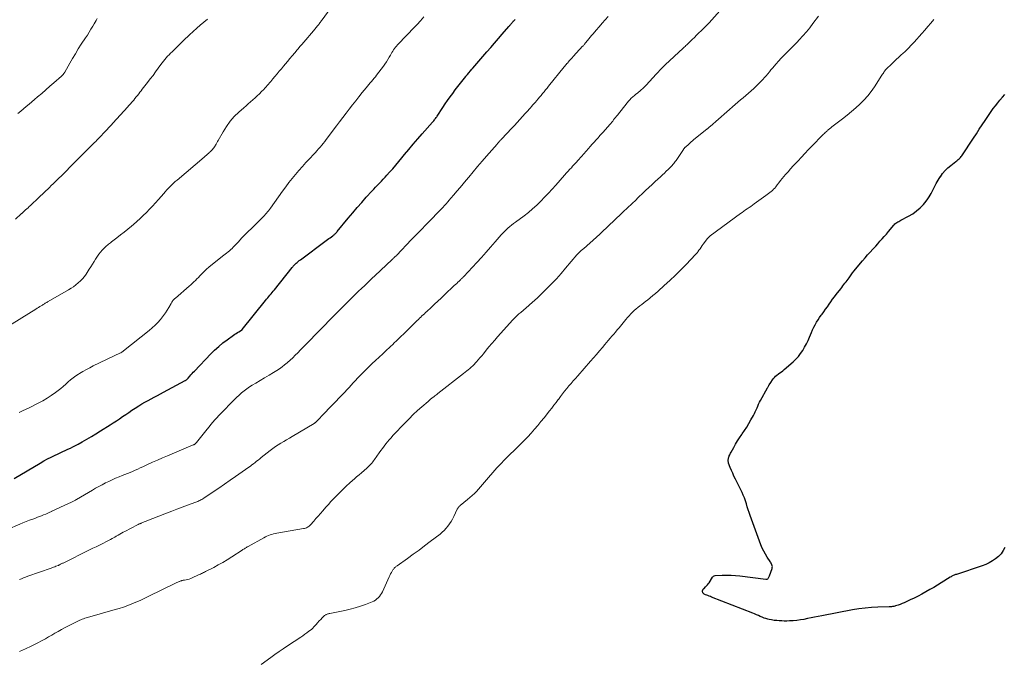
# Model space of a CAD drawing. Units: feet. Extents: x 1955000 to 1960039, y 545000 to 550010.
# Drawn here: x 1955498 to 1955771, y 545311 to 545489 of the extents above; entities that cross this region are included whole.
import ezdxf

# ---------------------------------------------------------------- set-up
doc = ezdxf.new("R2010")
doc.units = ezdxf.units.FT
doc.header["$LTSCALE"] = 100
doc.header["$MEASUREMENT"] = 0
doc.layers.add('CONTOUR INDEX', color=32, linetype='Continuous', lineweight=25)
doc.layers.add('CONTOUR INTERMEDIATE', color=40, linetype='Continuous', lineweight=15)

msp = doc.modelspace()

# ---------------------------------------------------------------- linework, layer by layer
at = {"layer": 'CONTOUR INDEX', "flags": 128}
for points, elevation in [([(1955496.6, 545361.79), (1955503.81, 545366.11), (1955504.83, 545366.7), (1955505.85, 545367.26), (1955506.9, 545367.79), (1955507.95, 545368.3), (1955508.64, 545368.62), (1955509.36, 545368.96), (1955510.08, 545369.29), (1955510.8, 545369.62), (1955511.52, 545369.95), (1955512.23, 545370.29), (1955512.94, 545370.64), (1955513.64, 545371.01), (1955514.34, 545371.39), (1955515.5, 545372.05), (1955516.77, 545372.78), (1955518.03, 545373.52), (1955519.28, 545374.27), (1955520.53, 545375.03), (1955523.25, 545376.72), (1955524.13, 545377.28), (1955525, 545377.84), (1955525.86, 545378.42), (1955526.72, 545379.01), (1955527.57, 545379.6), (1955528.43, 545380.18), (1955529.29, 545380.76), (1955530.16, 545381.32), (1955531.24, 545382.02), (1955532.07, 545382.53), (1955532.91, 545383.03), (1955533.76, 545383.5), (1955534.62, 545383.96), (1955535.49, 545384.4), (1955536.36, 545384.85), (1955537.22, 545385.31), (1955538.08, 545385.77), (1955544.04, 545389), (1955544.16, 545389.07), (1955544.28, 545389.15), (1955544.39, 545389.23), (1955544.5, 545389.32), (1955544.61, 545389.41), (1955544.71, 545389.51), (1955544.81, 545389.61), (1955544.9, 545389.72), (1955545.34, 545390.23), (1955545.66, 545390.59), (1955545.98, 545390.95), (1955546.3, 545391.3), (1955546.63, 545391.65), (1955551.16, 545396.4), (1955552.24, 545397.47), (1955553.36, 545398.49), (1955554.53, 545399.45), (1955555.74, 545400.36), (1955557.5, 545401.6), (1955557.86, 545401.85), (1955558.23, 545402.1), (1955558.61, 545402.34), (1955558.99, 545402.56), (1955559.73, 545402.99), (1955559.74, 545403), (1955559.76, 545403.02), (1955559.78, 545403.03), (1955559.85, 545403.1), (1955559.9, 545403.15), (1955566.35, 545411.24), (1955566.66, 545411.62), (1955566.96, 545411.99), (1955567.27, 545412.36), (1955567.58, 545412.73), (1955567.89, 545413.1), (1955568.2, 545413.48), (1955568.5, 545413.85), (1955568.81, 545414.23), (1955573.71, 545420.38), (1955573.8, 545420.5), (1955573.89, 545420.61), (1955573.99, 545420.73), (1955574.09, 545420.85), (1955574.18, 545420.96), (1955574.29, 545421.07), (1955574.39, 545421.18), (1955574.5, 545421.28), (1955574.84, 545421.58), (1955575.13, 545421.83), (1955575.42, 545422.07), (1955575.71, 545422.3), (1955576.01, 545422.53), (1955583.16, 545427.87), (1955583.52, 545428.14), (1955583.88, 545428.41), (1955584.25, 545428.67), (1955584.62, 545428.94), (1955585.01, 545429.21), (1955585.18, 545429.34), (1955585.35, 545429.47), (1955585.51, 545429.61), (1955585.67, 545429.75), (1955585.82, 545429.89), (1955585.97, 545430.04), (1955586.11, 545430.2), (1955586.25, 545430.36), (1955589.31, 545434.12), (1955590.53, 545435.59), (1955591.77, 545437.04), (1955593.03, 545438.48), (1955594.3, 545439.9), (1955595.85, 545441.59), (1955596.37, 545442.15), (1955596.89, 545442.71), (1955597.42, 545443.25), (1955597.95, 545443.8), (1955598.48, 545444.34), (1955599.01, 545444.89), (1955599.53, 545445.44), (1955600.04, 545446), (1955600.79, 545446.83), (1955601.67, 545447.82), (1955602.53, 545448.81), (1955603.38, 545449.82), (1955604.21, 545450.84), (1955604.93, 545451.74), (1955606.13, 545453.2), (1955607.33, 545454.66), (1955608.56, 545456.09), (1955609.81, 545457.52), (1955612.66, 545460.75), (1955612.84, 545460.95), (1955613.02, 545461.16), (1955613.19, 545461.37), (1955613.36, 545461.58), (1955613.52, 545461.79), (1955613.68, 545462.01), (1955613.84, 545462.23), (1955613.99, 545462.45), (1955615.54, 545464.81), (1955616.21, 545465.8), (1955616.88, 545466.78), (1955617.57, 545467.75), (1955618.28, 545468.72), (1955618.99, 545469.69), (1955619.35, 545470.16), (1955619.7, 545470.63), (1955620.06, 545471.1), (1955620.43, 545471.57), (1955620.79, 545472.03), (1955621.16, 545472.5), (1955621.53, 545472.96), (1955621.9, 545473.42), (1955621.96, 545473.49), (1955622.37, 545473.99), (1955622.78, 545474.48), (1955623.19, 545474.97), (1955623.61, 545475.45), (1955623.88, 545475.76), (1955624.43, 545476.4), (1955624.98, 545477.03), (1955625.54, 545477.67), (1955626.09, 545478.31), (1955627.79, 545480.26), (1955628.85, 545481.48), (1955629.92, 545482.71), (1955630.98, 545483.94), (1955632.04, 545485.18), (1955633.89, 545487.34), (1955634.02, 545487.49), (1955634.15, 545487.65), (1955634.28, 545487.8), (1955634.42, 545487.95), (1955634.49, 545488.04), (1955634.59, 545488.15), (1955634.68, 545488.26), (1955634.78, 545488.38), (1955634.88, 545488.49), (1955635.05, 545488.68), (1955635.06, 545488.7), (1955635.07, 545488.71), (1955635.09, 545488.73), (1955635.1, 545488.74), (1955635.16, 545488.8), (1955635.17, 545488.82), (1955635.18, 545488.83), (1955635.2, 545488.85), (1955635.21, 545488.86), (1955635.39, 545489.06), (1955635.49, 545489.18), (1955635.6, 545489.29)], 1060), ([(1955771.49, 545342.71), (1955770.98, 545341.8), (1955770.4, 545340.95), (1955769.69, 545340.21), (1955768.9, 545339.53), (1955768.02, 545338.95), (1955767.11, 545338.42), (1955766.16, 545337.98), (1955765.18, 545337.6), (1955758.04, 545335.22), (1955757.81, 545335.14), (1955757.59, 545335.06), (1955757.38, 545334.97), (1955757.16, 545334.88), (1955756.95, 545334.77), (1955756.74, 545334.67), (1955756.54, 545334.55), (1955756.33, 545334.43), (1955753.82, 545332.87), (1955752.77, 545332.23), (1955751.71, 545331.59), (1955750.64, 545330.97), (1955749.57, 545330.35), (1955749.54, 545330.34), (1955748.47, 545329.75), (1955747.39, 545329.18), (1955746.3, 545328.63), (1955745.2, 545328.1), (1955744.07, 545327.57), (1955743.53, 545327.33), (1955742.97, 545327.1), (1955742.41, 545326.88), (1955741.84, 545326.68), (1955741.13, 545326.44), (1955740.92, 545326.37), (1955740.7, 545326.32), (1955740.47, 545326.28), (1955740.25, 545326.26), (1955740.02, 545326.24), (1955739.79, 545326.22), (1955739.57, 545326.21), (1955739.34, 545326.2), (1955736.23, 545326.12), (1955734.46, 545326.02), (1955732.69, 545325.87), (1955730.92, 545325.64), (1955729.17, 545325.35), (1955720.67, 545323.73), (1955719.68, 545323.54), (1955718.69, 545323.34), (1955717.7, 545323.13), (1955716.71, 545322.92), (1955715.72, 545322.72), (1955714.73, 545322.56), (1955713.73, 545322.44), (1955712.72, 545322.36), (1955711.67, 545322.29), (1955710.97, 545322.26), (1955710.27, 545322.25), (1955709.56, 545322.27), (1955708.86, 545322.3), (1955708.16, 545322.37), (1955707.46, 545322.45), (1955706.76, 545322.57), (1955706.07, 545322.71), (1955705.73, 545322.79), (1955705.18, 545322.93), (1955704.64, 545323.1), (1955704.11, 545323.3), (1955703.6, 545323.53), (1955703.08, 545323.77), (1955702.57, 545324.01), (1955702.05, 545324.23), (1955701.52, 545324.44), (1955690.12, 545328.93), (1955689.78, 545329.06), (1955689.44, 545329.19), (1955689.09, 545329.31), (1955688.74, 545329.43), (1955688.38, 545329.55), (1955688.22, 545329.61), (1955688.07, 545329.69), (1955687.94, 545329.8), (1955687.81, 545329.91), (1955687.71, 545330.05), (1955687.64, 545330.2), (1955687.6, 545330.35), (1955687.59, 545330.52), (1955687.59, 545330.65), (1955687.6, 545330.75), (1955687.63, 545330.85), (1955687.67, 545330.94), (1955687.73, 545331.02), (1955687.8, 545331.11), (1955687.87, 545331.18), (1955687.95, 545331.26), (1955688.02, 545331.33), (1955688.43, 545331.72), (1955688.7, 545331.99), (1955688.95, 545332.28), (1955689.19, 545332.58), (1955689.4, 545332.9), (1955690.38, 545334.48), (1955690.51, 545334.64), (1955690.67, 545334.76), (1955690.85, 545334.83), (1955691.05, 545334.88), (1955693.05, 545334.99), (1955694.27, 545335.02), (1955695.49, 545335.01), (1955696.7, 545334.93), (1955697.92, 545334.81), (1955705.18, 545333.86), (1955705.36, 545333.86), (1955705.52, 545333.9), (1955705.67, 545334), (1955705.8, 545334.12), (1955705.91, 545334.28), (1955706.01, 545334.45), (1955706.09, 545334.62), (1955706.16, 545334.81), (1955706.88, 545336.89), (1955706.94, 545337.14), (1955706.96, 545337.38), (1955706.91, 545337.63), (1955706.84, 545337.87), (1955706.72, 545338.11), (1955706.59, 545338.34), (1955706.46, 545338.57), (1955706.32, 545338.79), (1955705.54, 545339.96), (1955705.03, 545340.78), (1955704.57, 545341.62), (1955704.16, 545342.49), (1955703.8, 545343.38), (1955700.82, 545351.55), (1955700.53, 545352.35), (1955700.26, 545353.17), (1955700.01, 545353.98), (1955699.77, 545354.8), (1955699.51, 545355.62), (1955699.23, 545356.42), (1955698.9, 545357.21), (1955698.54, 545357.98), (1955696.7, 545361.67), (1955696.31, 545362.46), (1955695.95, 545363.27), (1955695.6, 545364.08), (1955695.28, 545364.91), (1955694.83, 545366.09), (1955694.76, 545366.33), (1955694.71, 545366.57), (1955694.7, 545366.81), (1955694.71, 545367.06), (1955694.75, 545367.31), (1955694.81, 545367.55), (1955694.88, 545367.79), (1955694.97, 545368.02), (1955695, 545368.09), (1955695.12, 545368.36), (1955695.24, 545368.62), (1955695.37, 545368.87), (1955695.5, 545369.13), (1955696.24, 545370.46), (1955696.76, 545371.37), (1955697.3, 545372.27), (1955697.86, 545373.15), (1955698.45, 545374.01), (1955698.57, 545374.19), (1955699.22, 545375.14), (1955699.84, 545376.11), (1955700.44, 545377.09), (1955701.01, 545378.09), (1955701.71, 545379.36), (1955701.98, 545379.86), (1955702.23, 545380.37), (1955702.47, 545380.89), (1955702.7, 545381.42), (1955702.92, 545381.94), (1955703.16, 545382.46), (1955703.41, 545382.98), (1955703.68, 545383.48), (1955705.6, 545386.99), (1955705.68, 545387.14), (1955705.77, 545387.3), (1955705.85, 545387.46), (1955705.94, 545387.62), (1955706.02, 545387.77), (1955706.12, 545387.93), (1955706.21, 545388.08), (1955706.31, 545388.22), (1955707.2, 545389.45), (1955707.51, 545389.84), (1955707.85, 545390.21), (1955708.23, 545390.54), (1955708.63, 545390.85), (1955709.05, 545391.14), (1955709.46, 545391.44), (1955709.85, 545391.76), (1955710.25, 545392.08), (1955712.72, 545394.21), (1955713.47, 545394.92), (1955714.18, 545395.68), (1955714.81, 545396.5), (1955715.4, 545397.36), (1955715.92, 545398.26), (1955716.41, 545399.18), (1955716.86, 545400.13), (1955717.27, 545401.09), (1955717.51, 545401.68), (1955717.81, 545402.4), (1955718.13, 545403.11), (1955718.48, 545403.81), (1955718.85, 545404.5), (1955719.24, 545405.18), (1955719.64, 545405.85), (1955720.08, 545406.5), (1955720.52, 545407.14), (1955720.75, 545407.45), (1955721.24, 545408.13), (1955721.73, 545408.83), (1955722.22, 545409.52), (1955722.7, 545410.22), (1955723.19, 545410.91), (1955723.68, 545411.6), (1955724.19, 545412.28), (1955724.7, 545412.95), (1955725.93, 545414.52), (1955726.22, 545414.89), (1955726.51, 545415.27), (1955726.81, 545415.64), (1955727.11, 545416.01), (1955727.4, 545416.38), (1955727.69, 545416.76), (1955727.96, 545417.14), (1955728.23, 545417.53), (1955728.44, 545417.85), (1955728.82, 545418.4), (1955729.2, 545418.93), (1955729.61, 545419.46), (1955730.03, 545419.97), (1955731.99, 545422.29), (1955732.67, 545423.09), (1955733.37, 545423.89), (1955734.08, 545424.67), (1955734.79, 545425.45), (1955735.02, 545425.69), (1955735.62, 545426.35), (1955736.23, 545427.01), (1955736.82, 545427.68), (1955737.42, 545428.35), (1955738, 545429.02), (1955738.59, 545429.7), (1955739.17, 545430.38), (1955739.74, 545431.07), (1955740.54, 545432.03), (1955740.75, 545432.27), (1955740.98, 545432.49), (1955741.22, 545432.69), (1955741.48, 545432.87), (1955741.75, 545433.04), (1955742.03, 545433.21), (1955742.31, 545433.36), (1955742.59, 545433.52), (1955744.77, 545434.66), (1955745.9, 545435.34), (1955746.97, 545436.1), (1955747.95, 545436.97), (1955748.87, 545437.92), (1955749.22, 545438.34), (1955749.88, 545439.16), (1955750.48, 545440.02), (1955751.01, 545440.93), (1955751.49, 545441.87), (1955751.95, 545442.82), (1955752.44, 545443.76), (1955752.98, 545444.68), (1955753.54, 545445.58), (1955753.56, 545445.61), (1955754.19, 545446.48), (1955754.88, 545447.3), (1955755.64, 545448.05), (1955756.46, 545448.74), (1955757.89, 545449.84), (1955758.11, 545450.01), (1955758.33, 545450.19), (1955758.54, 545450.37), (1955758.75, 545450.55), (1955758.95, 545450.75), (1955759.14, 545450.95), (1955759.31, 545451.17), (1955759.48, 545451.39), (1955762.74, 545456.32), (1955763.55, 545457.55), (1955764.37, 545458.78), (1955765.18, 545460.02), (1955765.99, 545461.25), (1955766.51, 545462.04), (1955767.07, 545462.87), (1955767.65, 545463.7), (1955768.24, 545464.51), (1955768.85, 545465.31), (1955769.48, 545466.1), (1955770.11, 545466.88), (1955770.76, 545467.66), (1955771.41, 545468.43)], 1080)]:
    msp.add_lwpolyline(points, dxfattribs=dict(at, elevation=elevation))
at = {"layer": 'CONTOUR INTERMEDIATE', "flags": 128}
for points, elevation in [([(1955498.08, 545333.78), (1955498.65, 545334.01), (1955499.23, 545334.24), (1955499.8, 545334.46), (1955500.39, 545334.68), (1955506.91, 545336.98), (1955507.23, 545337.1), (1955507.56, 545337.22), (1955507.88, 545337.34), (1955508.2, 545337.46), (1955508.8, 545337.69), (1955508.82, 545337.69), (1955508.84, 545337.7), (1955508.86, 545337.71), (1955508.89, 545337.72), (1955508.98, 545337.77), (1955509, 545337.77), (1955509.02, 545337.78), (1955509.04, 545337.79), (1955509.05, 545337.8), (1955509.13, 545337.83), (1955509.14, 545337.84), (1955509.16, 545337.85), (1955509.18, 545337.86), (1955509.2, 545337.87), (1955509.5, 545338.03), (1955509.68, 545338.11), (1955509.85, 545338.2), (1955510.02, 545338.29), (1955510.19, 545338.37), (1955517.56, 545342), (1955518.47, 545342.45), (1955519.38, 545342.9), (1955520.29, 545343.36), (1955521.19, 545343.81), (1955522.21, 545344.33), (1955522.61, 545344.53), (1955523, 545344.73), (1955523.39, 545344.94), (1955523.78, 545345.15), (1955524.16, 545345.36), (1955524.55, 545345.58), (1955524.93, 545345.79), (1955525.32, 545346.01), (1955525.48, 545346.11), (1955525.95, 545346.37), (1955526.41, 545346.63), (1955526.89, 545346.89), (1955527.36, 545347.14), (1955530.88, 545348.99), (1955530.99, 545349.05), (1955531.11, 545349.11), (1955531.24, 545349.16), (1955531.36, 545349.22), (1955531.48, 545349.27), (1955531.6, 545349.32), (1955531.72, 545349.37), (1955531.85, 545349.42), (1955532.05, 545349.51), (1955532.27, 545349.6), (1955532.5, 545349.69), (1955532.72, 545349.78), (1955532.95, 545349.87), (1955538.91, 545352.21), (1955540.35, 545352.77), (1955541.79, 545353.32), (1955543.24, 545353.86), (1955544.69, 545354.39), (1955547.02, 545355.23), (1955547.31, 545355.34), (1955547.6, 545355.46), (1955547.88, 545355.59), (1955548.16, 545355.72), (1955548.43, 545355.87), (1955548.7, 545356.02), (1955548.96, 545356.18), (1955549.22, 545356.35), (1955551.83, 545358.12), (1955553.39, 545359.18), (1955554.95, 545360.25), (1955556.5, 545361.32), (1955558.05, 545362.4), (1955561.71, 545364.95), (1955562.15, 545365.27), (1955562.59, 545365.6), (1955563.02, 545365.93), (1955563.45, 545366.27), (1955563.88, 545366.62), (1955564.3, 545366.96), (1955564.73, 545367.31), (1955565.16, 545367.65), (1955567.63, 545369.61), (1955568.35, 545370.16), (1955569.09, 545370.69), (1955569.85, 545371.18), (1955570.62, 545371.66), (1955571.4, 545372.12), (1955572.18, 545372.58), (1955572.97, 545373.04), (1955573.75, 545373.5), (1955579.86, 545377.13), (1955579.96, 545377.19), (1955580.05, 545377.25), (1955580.13, 545377.31), (1955580.21, 545377.38), (1955580.29, 545377.45), (1955580.37, 545377.53), (1955580.45, 545377.6), (1955580.53, 545377.68), (1955580.94, 545378.12), (1955581.22, 545378.41), (1955581.5, 545378.71), (1955581.78, 545379), (1955582.07, 545379.3), (1955587.7, 545385.18), (1955588.31, 545385.82), (1955588.91, 545386.46), (1955589.51, 545387.11), (1955590.1, 545387.76), (1955590.7, 545388.41), (1955591.3, 545389.05), (1955591.91, 545389.69), (1955592.53, 545390.32), (1955593.99, 545391.81), (1955594.94, 545392.76), (1955595.9, 545393.71), (1955596.88, 545394.63), (1955597.86, 545395.55), (1955598.85, 545396.47), (1955599.84, 545397.38), (1955600.83, 545398.3), (1955601.81, 545399.23), (1955601.85, 545399.26), (1955602.85, 545400.21), (1955603.84, 545401.15), (1955604.82, 545402.11), (1955605.8, 545403.07), (1955608.42, 545405.65), (1955608.75, 545405.97), (1955609.08, 545406.3), (1955609.41, 545406.62), (1955609.74, 545406.94), (1955610.08, 545407.26), (1955610.41, 545407.58), (1955610.75, 545407.9), (1955611.08, 545408.22), (1955612.26, 545409.33), (1955613.19, 545410.19), (1955614.11, 545411.06), (1955615.04, 545411.93), (1955615.97, 545412.8), (1955618.73, 545415.38), (1955619.06, 545415.68), (1955619.39, 545415.99), (1955619.71, 545416.3), (1955620.04, 545416.61), (1955620.45, 545417), (1955620.57, 545417.12), (1955620.69, 545417.23), (1955620.8, 545417.35), (1955620.92, 545417.46), (1955621.04, 545417.58), (1955621.15, 545417.7), (1955621.27, 545417.81), (1955621.38, 545417.93), (1955624.94, 545421.77), (1955626.25, 545423.19), (1955627.54, 545424.62), (1955628.81, 545426.07), (1955630.07, 545427.53), (1955631.7, 545429.44), (1955632.15, 545429.94), (1955632.61, 545430.43), (1955633.1, 545430.89), (1955633.6, 545431.33), (1955634.11, 545431.76), (1955634.63, 545432.18), (1955635.16, 545432.59), (1955635.7, 545433), (1955638.07, 545434.76), (1955639.28, 545435.71), (1955640.46, 545436.69), (1955641.59, 545437.72), (1955642.69, 545438.79), (1955643.76, 545439.9), (1955644.82, 545441.01), (1955645.86, 545442.15), (1955646.88, 545443.3), (1955649.29, 545446.04), (1955649.47, 545446.25), (1955649.66, 545446.46), (1955649.85, 545446.66), (1955650.04, 545446.87), (1955650.23, 545447.07), (1955650.42, 545447.27), (1955650.61, 545447.47), (1955650.8, 545447.68), (1955651.19, 545448.1), (1955651.55, 545448.49), (1955651.91, 545448.89), (1955652.27, 545449.28), (1955652.62, 545449.67), (1955652.97, 545450.07), (1955653.32, 545450.47), (1955653.67, 545450.87), (1955654.02, 545451.26), (1955655.92, 545453.43), (1955656.45, 545454.03), (1955656.98, 545454.63), (1955657.52, 545455.23), (1955658.05, 545455.83), (1955658.61, 545456.44), (1955658.87, 545456.73), (1955659.13, 545457.01), (1955659.39, 545457.3), (1955659.65, 545457.58), (1955659.91, 545457.87), (1955660.17, 545458.15), (1955660.42, 545458.44), (1955660.67, 545458.73), (1955661.84, 545460.08), (1955662.12, 545460.41), (1955662.39, 545460.73), (1955662.66, 545461.06), (1955662.92, 545461.39), (1955663.19, 545461.72), (1955663.45, 545462.06), (1955663.71, 545462.39), (1955663.98, 545462.72), (1955666.7, 545466.13), (1955667.06, 545466.56), (1955667.44, 545466.97), (1955667.83, 545467.37), (1955668.24, 545467.75), (1955668.67, 545468.12), (1955669.09, 545468.48), (1955669.52, 545468.84), (1955669.96, 545469.2), (1955670.08, 545469.3), (1955670.57, 545469.71), (1955671.05, 545470.13), (1955671.51, 545470.58), (1955671.95, 545471.04), (1955674.75, 545474.11), (1955675.05, 545474.44), (1955675.36, 545474.76), (1955675.66, 545475.09), (1955675.96, 545475.41), (1955676.27, 545475.73), (1955676.59, 545476.05), (1955676.9, 545476.36), (1955677.23, 545476.66), (1955682.25, 545481.31), (1955682.5, 545481.54), (1955682.75, 545481.77), (1955683, 545482.01), (1955683.25, 545482.24), (1955683.33, 545482.32), (1955683.54, 545482.52), (1955683.74, 545482.72), (1955683.94, 545482.91), (1955684.14, 545483.11), (1955684.35, 545483.31), (1955684.54, 545483.51), (1955684.74, 545483.7), (1955684.94, 545483.9), (1955685.14, 545484.09), (1955685.34, 545484.29), (1955685.55, 545484.48), (1955685.75, 545484.68), (1955688.02, 545486.89), (1955688.3, 545487.17), (1955688.58, 545487.45), (1955688.86, 545487.73), (1955689.13, 545488.02), (1955689.4, 545488.3), (1955689.66, 545488.6), (1955689.93, 545488.89), (1955690.19, 545489.18), (1955693.84, 545493.32)], 1068), ([(1955491.26, 545346.23), (1955498.17, 545349.12), (1955499.07, 545349.49), (1955499.98, 545349.86), (1955500.9, 545350.22), (1955501.81, 545350.58), (1955502.5, 545350.85), (1955503.07, 545351.07), (1955503.65, 545351.29), (1955504.22, 545351.51), (1955504.79, 545351.74), (1955505.36, 545351.97), (1955505.92, 545352.21), (1955506.49, 545352.45), (1955507.05, 545352.71), (1955507.11, 545352.74), (1955507.71, 545353.01), (1955508.3, 545353.29), (1955508.89, 545353.56), (1955509.48, 545353.84), (1955512.56, 545355.27), (1955512.74, 545355.35), (1955512.91, 545355.43), (1955513.08, 545355.52), (1955513.26, 545355.6), (1955513.43, 545355.69), (1955513.6, 545355.78), (1955513.76, 545355.88), (1955513.93, 545355.98), (1955518.31, 545358.57), (1955519.2, 545359.1), (1955520.11, 545359.6), (1955521.02, 545360.1), (1955521.94, 545360.58), (1955522.87, 545361.03), (1955523.8, 545361.47), (1955524.75, 545361.88), (1955525.71, 545362.28), (1955526.6, 545362.63), (1955527.32, 545362.91), (1955528.04, 545363.21), (1955528.76, 545363.5), (1955529.47, 545363.81), (1955530.18, 545364.12), (1955530.89, 545364.43), (1955531.59, 545364.75), (1955532.3, 545365.08), (1955533.62, 545365.7), (1955534.99, 545366.33), (1955536.36, 545366.95), (1955537.74, 545367.55), (1955539.12, 545368.14), (1955546.24, 545371.13), (1955546.34, 545371.17), (1955546.43, 545371.21), (1955546.52, 545371.26), (1955546.61, 545371.31), (1955546.7, 545371.36), (1955546.78, 545371.42), (1955546.86, 545371.48), (1955546.94, 545371.54), (1955547.02, 545371.62), (1955547.09, 545371.69), (1955547.16, 545371.77), (1955547.23, 545371.85), (1955550.16, 545375.55), (1955550.68, 545376.19), (1955551.2, 545376.82), (1955551.73, 545377.45), (1955552.27, 545378.07), (1955552.82, 545378.68), (1955553.38, 545379.28), (1955553.95, 545379.88), (1955554.52, 545380.47), (1955557.03, 545383.02), (1955557.68, 545383.68), (1955558.34, 545384.32), (1955559.02, 545384.95), (1955559.71, 545385.57), (1955560.42, 545386.16), (1955561.15, 545386.72), (1955561.91, 545387.24), (1955562.69, 545387.73), (1955563.66, 545388.31), (1955564.89, 545389.04), (1955566.11, 545389.77), (1955567.33, 545390.51), (1955568.54, 545391.25), (1955569.45, 545391.8), (1955570.2, 545392.29), (1955570.93, 545392.79), (1955571.63, 545393.34), (1955572.32, 545393.91), (1955572.45, 545394.03), (1955573.19, 545394.68), (1955573.91, 545395.35), (1955574.62, 545396.03), (1955575.31, 545396.73), (1955576.09, 545397.52), (1955577.06, 545398.52), (1955578.03, 545399.52), (1955579.01, 545400.51), (1955579.98, 545401.51), (1955580.95, 545402.51), (1955581.92, 545403.51), (1955582.89, 545404.51), (1955583.86, 545405.5), (1955584.84, 545406.51), (1955585.82, 545407.5), (1955586.8, 545408.5), (1955587.79, 545409.48), (1955590.93, 545412.63), (1955591.18, 545412.88), (1955591.43, 545413.12), (1955591.68, 545413.37), (1955591.93, 545413.61), (1955592.19, 545413.85), (1955592.44, 545414.1), (1955592.7, 545414.34), (1955592.95, 545414.58), (1955593.86, 545415.43), (1955594.57, 545416.09), (1955595.28, 545416.76), (1955595.98, 545417.42), (1955596.69, 545418.09), (1955601.51, 545422.63), (1955601.66, 545422.78), (1955601.82, 545422.93), (1955601.97, 545423.08), (1955602.13, 545423.23), (1955602.32, 545423.42), (1955602.38, 545423.48), (1955602.44, 545423.53), (1955602.49, 545423.59), (1955602.55, 545423.64), (1955602.6, 545423.7), (1955602.66, 545423.76), (1955602.71, 545423.81), (1955602.77, 545423.87), (1955606.8, 545428.04), (1955608.18, 545429.47), (1955609.56, 545430.89), (1955610.94, 545432.32), (1955612.32, 545433.75), (1955614.13, 545435.63), (1955614.6, 545436.12), (1955615.07, 545436.61), (1955615.53, 545437.1), (1955615.99, 545437.6), (1955616.44, 545438.1), (1955616.89, 545438.6), (1955617.34, 545439.11), (1955617.78, 545439.62), (1955618.61, 545440.59), (1955619.46, 545441.6), (1955620.31, 545442.6), (1955621.16, 545443.61), (1955622, 545444.62), (1955622.75, 545445.52), (1955623.97, 545446.98), (1955625.19, 545448.43), (1955626.43, 545449.88), (1955627.67, 545451.32), (1955630.59, 545454.68), (1955630.74, 545454.85), (1955630.89, 545455.02), (1955631.05, 545455.19), (1955631.2, 545455.36), (1955631.36, 545455.53), (1955631.51, 545455.69), (1955631.67, 545455.86), (1955631.82, 545456.03), (1955634.66, 545459.05), (1955635.41, 545459.86), (1955636.16, 545460.67), (1955636.9, 545461.48), (1955637.64, 545462.29), (1955638.4, 545463.13), (1955638.76, 545463.52), (1955639.12, 545463.92), (1955639.47, 545464.32), (1955639.82, 545464.72), (1955640.17, 545465.12), (1955640.52, 545465.52), (1955640.87, 545465.93), (1955641.22, 545466.33), (1955641.52, 545466.68), (1955641.95, 545467.18), (1955642.37, 545467.68), (1955642.8, 545468.19), (1955643.22, 545468.69), (1955643.64, 545469.2), (1955644.06, 545469.71), (1955644.47, 545470.21), (1955644.89, 545470.73), (1955649.22, 545476.09), (1955649.4, 545476.32), (1955649.59, 545476.55), (1955649.78, 545476.77), (1955649.96, 545477), (1955650.1, 545477.16), (1955650.36, 545477.46), (1955650.62, 545477.76), (1955650.88, 545478.07), (1955651.14, 545478.36), (1955651.97, 545479.29), (1955652.38, 545479.74), (1955652.79, 545480.2), (1955653.21, 545480.65), (1955653.63, 545481.09), (1955654.24, 545481.73), (1955654.36, 545481.86), (1955654.48, 545481.98), (1955654.6, 545482.11), (1955654.71, 545482.24), (1955654.83, 545482.37), (1955654.94, 545482.5), (1955655.05, 545482.64), (1955655.16, 545482.77), (1955655.69, 545483.43), (1955656.06, 545483.9), (1955656.44, 545484.36), (1955656.83, 545484.82), (1955657.21, 545485.28), (1955658.07, 545486.29), (1955658.89, 545487.24), (1955659.72, 545488.19), (1955660.56, 545489.13), (1955661.4, 545490.06)], 1064), ([(1955494.08, 545403.55), (1955502.65, 545408.86), (1955503.01, 545409.09), (1955503.38, 545409.32), (1955503.74, 545409.55), (1955504.11, 545409.77), (1955504.44, 545409.98), (1955504.64, 545410.11), (1955504.84, 545410.23), (1955505.04, 545410.35), (1955505.25, 545410.47), (1955505.45, 545410.59), (1955505.65, 545410.71), (1955505.86, 545410.83), (1955506.06, 545410.95), (1955511.7, 545414.19), (1955512.41, 545414.62), (1955513.1, 545415.08), (1955513.77, 545415.57), (1955514.42, 545416.1), (1955515.02, 545416.66), (1955515.59, 545417.26), (1955516.11, 545417.9), (1955516.59, 545418.58), (1955517.44, 545419.9), (1955517.89, 545420.6), (1955518.33, 545421.31), (1955518.77, 545422.03), (1955519.21, 545422.75), (1955519.37, 545423.01), (1955519.74, 545423.58), (1955520.14, 545424.14), (1955520.57, 545424.67), (1955521.02, 545425.18), (1955521.48, 545425.66), (1955521.73, 545425.91), (1955521.99, 545426.16), (1955522.25, 545426.4), (1955522.53, 545426.63), (1955522.8, 545426.85), (1955523.08, 545427.07), (1955523.37, 545427.29), (1955523.65, 545427.51), (1955525.13, 545428.64), (1955526.15, 545429.43), (1955527.16, 545430.23), (1955528.16, 545431.04), (1955529.15, 545431.86), (1955529.71, 545432.33), (1955530.64, 545433.14), (1955531.55, 545433.96), (1955532.44, 545434.81), (1955533.31, 545435.67), (1955534.16, 545436.56), (1955535, 545437.45), (1955535.83, 545438.36), (1955536.65, 545439.28), (1955538.12, 545440.96), (1955538.55, 545441.45), (1955538.99, 545441.94), (1955539.44, 545442.42), (1955539.9, 545442.9), (1955540.36, 545443.36), (1955540.84, 545443.82), (1955541.32, 545444.26), (1955541.82, 545444.69), (1955549.32, 545451.04), (1955549.64, 545451.31), (1955549.96, 545451.59), (1955550.28, 545451.87), (1955550.59, 545452.15), (1955550.76, 545452.31), (1955550.99, 545452.52), (1955551.21, 545452.73), (1955551.42, 545452.95), (1955551.63, 545453.18), (1955551.82, 545453.42), (1955552.01, 545453.66), (1955552.18, 545453.91), (1955552.35, 545454.17), (1955552.44, 545454.32), (1955552.65, 545454.67), (1955552.85, 545455.01), (1955553.05, 545455.36), (1955553.24, 545455.7), (1955554.58, 545458.1), (1955555.51, 545459.58), (1955556.53, 545460.99), (1955557.68, 545462.29), (1955558.93, 545463.51), (1955560.31, 545464.74), (1955560.94, 545465.29), (1955561.57, 545465.84), (1955562.2, 545466.39), (1955562.83, 545466.94), (1955563.46, 545467.49), (1955564.07, 545468.06), (1955564.67, 545468.64), (1955565.26, 545469.23), (1955565.86, 545469.85), (1955566.19, 545470.2), (1955566.52, 545470.56), (1955566.85, 545470.91), (1955567.17, 545471.27), (1955567.49, 545471.64), (1955567.8, 545472), (1955568.11, 545472.37), (1955568.42, 545472.75), (1955568.98, 545473.43), (1955569.57, 545474.14), (1955570.16, 545474.86), (1955570.75, 545475.57), (1955571.34, 545476.28), (1955572.45, 545477.62), (1955573.11, 545478.41), (1955573.77, 545479.2), (1955574.44, 545479.99), (1955575.1, 545480.78), (1955575.37, 545481.1), (1955575.91, 545481.72), (1955576.44, 545482.35), (1955576.98, 545482.97), (1955577.51, 545483.59), (1955578.05, 545484.21), (1955578.59, 545484.84), (1955579.12, 545485.46), (1955579.64, 545486.1), (1955580.77, 545487.45), (1955580.93, 545487.66), (1955581.1, 545487.87), (1955581.26, 545488.08), (1955581.41, 545488.3), (1955581.57, 545488.51), (1955581.72, 545488.73), (1955581.88, 545488.94), (1955582.04, 545489.16), (1955584.32, 545492.2)], 1052), ([(1955498, 545380.14), (1955498.97, 545380.61), (1955499.94, 545381.08), (1955500.92, 545381.56), (1955503.32, 545382.74), (1955504.55, 545383.4), (1955505.76, 545384.1), (1955506.92, 545384.87), (1955508.05, 545385.68), (1955508.83, 545386.28), (1955509.54, 545386.84), (1955510.24, 545387.41), (1955510.93, 545388.01), (1955511.6, 545388.62), (1955512.28, 545389.22), (1955512.98, 545389.78), (1955513.72, 545390.31), (1955514.47, 545390.81), (1955514.77, 545390.99), (1955515.7, 545391.55), (1955516.65, 545392.08), (1955517.61, 545392.58), (1955518.57, 545393.07), (1955526.11, 545396.68), (1955526.21, 545396.73), (1955526.49, 545396.92), (1955526.62, 545397), (1955526.74, 545397.09), (1955526.86, 545397.18), (1955526.98, 545397.27), (1955534.07, 545402.89), (1955534.92, 545403.61), (1955535.74, 545404.37), (1955536.5, 545405.17), (1955537.24, 545406.01), (1955537.53, 545406.37), (1955538.08, 545407.06), (1955538.59, 545407.78), (1955539.07, 545408.52), (1955539.52, 545409.28), (1955540.14, 545410.4), (1955540.26, 545410.61), (1955540.39, 545410.82), (1955540.53, 545411.02), (1955540.67, 545411.22), (1955540.83, 545411.41), (1955540.99, 545411.59), (1955541.16, 545411.77), (1955541.34, 545411.93), (1955545.13, 545415.18), (1955545.59, 545415.57), (1955546.03, 545415.98), (1955546.46, 545416.39), (1955546.89, 545416.81), (1955547.31, 545417.24), (1955547.74, 545417.66), (1955548.15, 545418.1), (1955548.57, 545418.53), (1955548.85, 545418.81), (1955549.41, 545419.38), (1955549.99, 545419.93), (1955550.59, 545420.45), (1955551.2, 545420.96), (1955554.8, 545423.8), (1955555.19, 545424.11), (1955555.57, 545424.42), (1955555.95, 545424.73), (1955556.33, 545425.05), (1955556.7, 545425.37), (1955557.07, 545425.71), (1955557.42, 545426.05), (1955557.76, 545426.41), (1955558.85, 545427.57), (1955559.73, 545428.51), (1955560.62, 545429.44), (1955561.53, 545430.35), (1955562.44, 545431.27), (1955565.47, 545434.27), (1955565.77, 545434.57), (1955566.06, 545434.88), (1955566.35, 545435.19), (1955566.64, 545435.5), (1955566.91, 545435.82), (1955567.18, 545436.15), (1955567.44, 545436.48), (1955567.69, 545436.83), (1955571.1, 545441.63), (1955571.96, 545442.8), (1955572.84, 545443.97), (1955573.74, 545445.11), (1955574.67, 545446.24), (1955575.61, 545447.35), (1955576.57, 545448.45), (1955577.55, 545449.53), (1955578.54, 545450.6), (1955579.72, 545451.85), (1955580.18, 545452.34), (1955580.62, 545452.83), (1955581.06, 545453.33), (1955581.5, 545453.83), (1955581.93, 545454.34), (1955582.35, 545454.86), (1955582.76, 545455.38), (1955583.17, 545455.91), (1955586.03, 545459.7), (1955586.92, 545460.86), (1955587.8, 545462.03), (1955588.69, 545463.2), (1955589.58, 545464.37), (1955589.6, 545464.39), (1955590.48, 545465.54), (1955591.37, 545466.68), (1955592.27, 545467.82), (1955593.18, 545468.95), (1955594.29, 545470.32), (1955594.65, 545470.76), (1955595.01, 545471.2), (1955595.38, 545471.63), (1955595.74, 545472.06), (1955596.11, 545472.49), (1955596.47, 545472.92), (1955596.82, 545473.36), (1955597.17, 545473.81), (1955599.05, 545476.26), (1955599.49, 545476.87), (1955599.92, 545477.49), (1955600.31, 545478.14), (1955600.68, 545478.79), (1955600.99, 545479.36), (1955601.2, 545479.74), (1955601.41, 545480.12), (1955601.64, 545480.48), (1955601.87, 545480.85), (1955602.11, 545481.21), (1955602.37, 545481.55), (1955602.65, 545481.88), (1955602.94, 545482.2), (1955603.88, 545483.18), (1955604.65, 545483.98), (1955605.42, 545484.79), (1955606.19, 545485.59), (1955606.97, 545486.39), (1955607.4, 545486.83), (1955608.38, 545487.86), (1955609.35, 545488.9), (1955610.31, 545489.95)], 1056), ([(1955498.1, 545313.79), (1955499.75, 545314.52), (1955501.38, 545315.3), (1955502.98, 545316.13), (1955504.37, 545316.86), (1955505.27, 545317.35), (1955506.16, 545317.84), (1955507.05, 545318.35), (1955507.94, 545318.87), (1955508.82, 545319.38), (1955509.72, 545319.88), (1955510.62, 545320.36), (1955511.53, 545320.82), (1955514.81, 545322.46), (1955515.15, 545322.62), (1955515.49, 545322.77), (1955515.84, 545322.91), (1955516.2, 545323.03), (1955516.56, 545323.15), (1955516.92, 545323.26), (1955517.28, 545323.37), (1955517.64, 545323.47), (1955524.6, 545325.42), (1955525.79, 545325.77), (1955526.96, 545326.15), (1955528.12, 545326.57), (1955529.27, 545327.02), (1955530.41, 545327.5), (1955531.55, 545327.99), (1955532.67, 545328.51), (1955533.79, 545329.04), (1955541.57, 545332.82), (1955541.78, 545332.92), (1955541.99, 545333.01), (1955542.19, 545333.11), (1955542.4, 545333.21), (1955542.5, 545333.25), (1955542.66, 545333.32), (1955542.83, 545333.38), (1955543, 545333.43), (1955543.17, 545333.48), (1955543.34, 545333.52), (1955543.51, 545333.56), (1955543.69, 545333.59), (1955543.86, 545333.62), (1955544.36, 545333.71), (1955544.77, 545333.8), (1955545.18, 545333.91), (1955545.59, 545334.05), (1955545.98, 545334.21), (1955547.78, 545335.04), (1955548.05, 545335.17), (1955548.32, 545335.3), (1955548.59, 545335.43), (1955548.86, 545335.57), (1955549.13, 545335.7), (1955549.4, 545335.84), (1955549.66, 545335.98), (1955549.93, 545336.12), (1955551.97, 545337.16), (1955553.24, 545337.84), (1955554.5, 545338.54), (1955555.74, 545339.29), (1955556.96, 545340.05), (1955559.89, 545341.95), (1955560.08, 545342.08), (1955560.28, 545342.21), (1955560.49, 545342.33), (1955560.69, 545342.46), (1955560.89, 545342.59), (1955561.09, 545342.71), (1955561.3, 545342.83), (1955561.5, 545342.94), (1955565.92, 545345.39), (1955566.34, 545345.61), (1955566.76, 545345.81), (1955567.19, 545345.99), (1955567.63, 545346.16), (1955568.08, 545346.3), (1955568.53, 545346.43), (1955568.99, 545346.54), (1955569.45, 545346.63), (1955576.91, 545347.92), (1955577.19, 545347.98), (1955577.46, 545348.06), (1955577.72, 545348.16), (1955577.97, 545348.28), (1955578.21, 545348.42), (1955578.44, 545348.58), (1955578.65, 545348.77), (1955578.85, 545348.97), (1955579.73, 545349.98), (1955580.35, 545350.69), (1955580.98, 545351.41), (1955581.6, 545352.13), (1955582.22, 545352.85), (1955583.08, 545353.85), (1955583.78, 545354.64), (1955584.48, 545355.42), (1955585.21, 545356.19), (1955585.94, 545356.94), (1955587.16, 545358.16), (1955587.99, 545358.97), (1955588.83, 545359.77), (1955589.69, 545360.55), (1955590.55, 545361.32), (1955590.93, 545361.65), (1955591.62, 545362.25), (1955592.3, 545362.84), (1955592.99, 545363.44), (1955593.68, 545364.03), (1955594.46, 545364.69), (1955594.75, 545364.96), (1955595.04, 545365.23), (1955595.32, 545365.52), (1955595.59, 545365.81), (1955595.84, 545366.11), (1955596.09, 545366.42), (1955596.33, 545366.74), (1955596.56, 545367.06), (1955597.88, 545368.96), (1955598.32, 545369.59), (1955598.77, 545370.2), (1955599.22, 545370.81), (1955599.69, 545371.41), (1955600.17, 545372.01), (1955600.66, 545372.59), (1955601.17, 545373.16), (1955601.68, 545373.72), (1955605.07, 545377.28), (1955606.2, 545378.43), (1955607.34, 545379.56), (1955608.52, 545380.66), (1955609.72, 545381.73), (1955611.47, 545383.24), (1955611.81, 545383.54), (1955612.16, 545383.83), (1955612.51, 545384.12), (1955612.86, 545384.4), (1955613.01, 545384.51), (1955613.29, 545384.74), (1955613.58, 545384.96), (1955613.86, 545385.19), (1955614.15, 545385.41), (1955621.31, 545391), (1955621.74, 545391.34), (1955622.17, 545391.68), (1955622.6, 545392.03), (1955623.02, 545392.38), (1955623.44, 545392.74), (1955623.84, 545393.11), (1955624.23, 545393.5), (1955624.6, 545393.9), (1955624.87, 545394.19), (1955625.36, 545394.75), (1955625.85, 545395.31), (1955626.32, 545395.89), (1955626.79, 545396.46), (1955627.56, 545397.43), (1955628.34, 545398.39), (1955629.13, 545399.34), (1955629.93, 545400.27), (1955630.75, 545401.19), (1955634.97, 545405.86), (1955635.24, 545406.14), (1955635.5, 545406.42), (1955635.78, 545406.7), (1955636.06, 545406.97), (1955636.12, 545407.03), (1955636.37, 545407.26), (1955636.62, 545407.5), (1955636.88, 545407.73), (1955637.14, 545407.95), (1955639.36, 545409.86), (1955639.74, 545410.19), (1955640.12, 545410.52), (1955640.5, 545410.84), (1955640.87, 545411.17), (1955641.25, 545411.5), (1955641.62, 545411.84), (1955641.98, 545412.18), (1955642.34, 545412.53), (1955644.37, 545414.53), (1955645.72, 545415.9), (1955647.04, 545417.29), (1955648.33, 545418.72), (1955649.58, 545420.17), (1955652.75, 545423.93), (1955652.8, 545424), (1955652.85, 545424.06), (1955652.91, 545424.12), (1955652.96, 545424.18), (1955653.02, 545424.24), (1955653.07, 545424.3), (1955653.13, 545424.36), (1955653.19, 545424.41), (1955653.3, 545424.51), (1955653.42, 545424.62), (1955653.53, 545424.72), (1955653.65, 545424.83), (1955653.77, 545424.93), (1955653.87, 545425.02), (1955654.03, 545425.17), (1955654.2, 545425.31), (1955654.37, 545425.46), (1955654.53, 545425.61), (1955658.14, 545428.85), (1955659.08, 545429.7), (1955660.02, 545430.56), (1955660.95, 545431.43), (1955661.87, 545432.3), (1955662.79, 545433.18), (1955663.71, 545434.05), (1955664.63, 545434.93), (1955665.55, 545435.81), (1955666.76, 545436.96), (1955667.16, 545437.34), (1955667.56, 545437.71), (1955667.96, 545438.09), (1955668.36, 545438.47), (1955668.77, 545438.85), (1955669.17, 545439.23), (1955669.57, 545439.61), (1955669.96, 545439.99), (1955670.93, 545440.91), (1955671.81, 545441.75), (1955672.69, 545442.59), (1955673.58, 545443.43), (1955674.47, 545444.26), (1955675.92, 545445.61), (1955676.46, 545446.12), (1955677, 545446.62), (1955677.54, 545447.13), (1955678.07, 545447.64), (1955678.62, 545448.17), (1955678.87, 545448.43), (1955679.12, 545448.69), (1955679.36, 545448.95), (1955679.6, 545449.23), (1955679.82, 545449.51), (1955680.04, 545449.79), (1955680.25, 545450.08), (1955680.45, 545450.38), (1955682.28, 545453.13), (1955682.34, 545453.23), (1955682.41, 545453.32), (1955682.48, 545453.41), (1955682.56, 545453.5), (1955682.63, 545453.59), (1955682.71, 545453.67), (1955682.79, 545453.76), (1955682.87, 545453.84), (1955682.93, 545453.89), (1955683.04, 545454), (1955683.16, 545454.1), (1955683.27, 545454.21), (1955683.38, 545454.31), (1955683.8, 545454.68), (1955684.12, 545454.97), (1955684.44, 545455.26), (1955684.77, 545455.53), (1955685.11, 545455.81), (1955688.83, 545458.86), (1955688.93, 545458.94), (1955689.04, 545459.03), (1955689.14, 545459.12), (1955689.25, 545459.2), (1955689.35, 545459.29), (1955689.45, 545459.38), (1955689.56, 545459.47), (1955689.66, 545459.56), (1955696.63, 545465.63), (1955697.37, 545466.27), (1955698.11, 545466.9), (1955698.85, 545467.54), (1955699.6, 545468.17), (1955700.33, 545468.81), (1955701.06, 545469.45), (1955701.78, 545470.11), (1955702.49, 545470.78), (1955703.37, 545471.63), (1955703.85, 545472.12), (1955704.33, 545472.62), (1955704.79, 545473.13), (1955705.24, 545473.65), (1955705.68, 545474.18), (1955706.12, 545474.71), (1955706.57, 545475.24), (1955707.02, 545475.76), (1955707.99, 545476.9), (1955708.69, 545477.69), (1955709.4, 545478.47), (1955710.13, 545479.23), (1955710.87, 545479.97), (1955711.63, 545480.71), (1955712.37, 545481.46), (1955713.11, 545482.21), (1955713.83, 545482.97), (1955714.43, 545483.6), (1955715.43, 545484.7), (1955716.4, 545485.82), (1955717.33, 545486.97), (1955718.23, 545488.15), (1955719.75, 545490.21)], 1072), ([(1955497, 545433.8), (1955498.57, 545435.26), (1955498.66, 545435.35), (1955498.75, 545435.43), (1955498.84, 545435.52), (1955498.94, 545435.61), (1955499.03, 545435.7), (1955499.12, 545435.78), (1955499.21, 545435.87), (1955499.31, 545435.96), (1955499.79, 545436.4), (1955500.13, 545436.71), (1955500.46, 545437.01), (1955500.79, 545437.32), (1955501.12, 545437.63), (1955503.44, 545439.8), (1955503.94, 545440.28), (1955504.44, 545440.75), (1955504.94, 545441.22), (1955505.44, 545441.7), (1955505.94, 545442.17), (1955506.43, 545442.65), (1955506.92, 545443.13), (1955507.41, 545443.62), (1955511.28, 545447.46), (1955511.85, 545448.03), (1955512.42, 545448.59), (1955512.98, 545449.16), (1955513.55, 545449.73), (1955518.55, 545454.74), (1955518.89, 545455.08), (1955519.23, 545455.42), (1955519.57, 545455.76), (1955519.91, 545456.1), (1955520.24, 545456.44), (1955520.58, 545456.78), (1955520.91, 545457.13), (1955521.24, 545457.48), (1955521.75, 545458.02), (1955522.34, 545458.65), (1955522.92, 545459.27), (1955523.5, 545459.9), (1955524.08, 545460.53), (1955528.03, 545464.87), (1955528.45, 545465.34), (1955528.86, 545465.81), (1955529.27, 545466.29), (1955529.68, 545466.77), (1955529.78, 545466.89), (1955530.13, 545467.32), (1955530.48, 545467.74), (1955530.82, 545468.17), (1955531.16, 545468.61), (1955531.5, 545469.04), (1955531.83, 545469.48), (1955532.17, 545469.91), (1955532.51, 545470.35), (1955533.64, 545471.78), (1955534.39, 545472.75), (1955535.14, 545473.72), (1955535.87, 545474.71), (1955536.59, 545475.7), (1955537.33, 545476.72), (1955537.68, 545477.2), (1955538.04, 545477.67), (1955538.42, 545478.13), (1955538.8, 545478.59), (1955539.2, 545479.03), (1955539.61, 545479.47), (1955540.02, 545479.89), (1955540.45, 545480.3), (1955541.01, 545480.83), (1955541.54, 545481.34), (1955542.07, 545481.85), (1955542.59, 545482.38), (1955543.1, 545482.91), (1955543.62, 545483.43), (1955544.15, 545483.95), (1955544.68, 545484.46), (1955545.23, 545484.96), (1955547.29, 545486.82), (1955548.26, 545487.67), (1955549.25, 545488.52), (1955550.24, 545489.34)], 1048), ([(1955497.67, 545463.12), (1955498.44, 545463.76), (1955499.21, 545464.41), (1955499.98, 545465.06), (1955500.74, 545465.71), (1955501.5, 545466.36), (1955502.26, 545467.02), (1955503.11, 545467.76), (1955504.25, 545468.74), (1955505.38, 545469.73), (1955506.52, 545470.72), (1955507.65, 545471.71), (1955509.72, 545473.52), (1955509.82, 545473.61), (1955509.91, 545473.69), (1955510.01, 545473.78), (1955510.1, 545473.87), (1955510.13, 545473.9), (1955510.2, 545473.97), (1955510.27, 545474.05), (1955510.34, 545474.13), (1955510.4, 545474.22), (1955510.46, 545474.31), (1955510.52, 545474.39), (1955510.58, 545474.49), (1955510.63, 545474.58), (1955512.04, 545477.08), (1955512.81, 545478.42), (1955513.6, 545479.75), (1955514.41, 545481.06), (1955515.25, 545482.36), (1955516.4, 545484.11), (1955516.92, 545484.91), (1955517.43, 545485.72), (1955517.93, 545486.53), (1955518.42, 545487.35), (1955518.82, 545488.01), (1955519.11, 545488.5), (1955519.4, 545488.99), (1955519.68, 545489.48)], 1044), ([(1955565.13, 545310.17), (1955567.83, 545312.17), (1955568.96, 545312.99), (1955570.1, 545313.79), (1955571.25, 545314.58), (1955572.41, 545315.35), (1955576.12, 545317.78), (1955576.7, 545318.17), (1955577.28, 545318.57), (1955577.85, 545318.98), (1955578.4, 545319.41), (1955578.83, 545319.74), (1955579.16, 545320.01), (1955579.48, 545320.3), (1955579.78, 545320.61), (1955580.07, 545320.93), (1955580.4, 545321.32), (1955580.81, 545321.8), (1955581.23, 545322.27), (1955581.67, 545322.72), (1955582.11, 545323.17), (1955582.72, 545323.76), (1955582.87, 545323.89), (1955583.04, 545324.01), (1955583.22, 545324.1), (1955583.42, 545324.17), (1955583.62, 545324.23), (1955583.82, 545324.29), (1955584.03, 545324.33), (1955584.23, 545324.38), (1955588.34, 545325.2), (1955589.8, 545325.53), (1955591.25, 545325.91), (1955592.67, 545326.37), (1955594.09, 545326.88), (1955595.91, 545327.6), (1955596.38, 545327.82), (1955596.83, 545328.07), (1955597.24, 545328.38), (1955597.63, 545328.72), (1955597.97, 545329.11), (1955598.29, 545329.51), (1955598.56, 545329.95), (1955598.8, 545330.41), (1955600.69, 545334.56), (1955600.87, 545334.94), (1955601.06, 545335.32), (1955601.27, 545335.69), (1955601.48, 545336.06), (1955601.69, 545336.43), (1955601.81, 545336.61), (1955601.93, 545336.78), (1955602.07, 545336.94), (1955602.21, 545337.09), (1955602.37, 545337.23), (1955602.53, 545337.36), (1955602.69, 545337.49), (1955602.86, 545337.62), (1955605.74, 545339.64), (1955607.34, 545340.78), (1955608.93, 545341.93), (1955610.5, 545343.11), (1955612.07, 545344.3), (1955614.77, 545346.4), (1955615.37, 545346.9), (1955615.94, 545347.43), (1955616.47, 545348), (1955616.97, 545348.59), (1955617.42, 545349.23), (1955617.85, 545349.88), (1955618.23, 545350.56), (1955618.59, 545351.25), (1955619.52, 545353.29), (1955619.6, 545353.44), (1955619.69, 545353.58), (1955619.79, 545353.72), (1955619.89, 545353.85), (1955620.01, 545353.97), (1955620.13, 545354.09), (1955620.25, 545354.2), (1955620.38, 545354.31), (1955622.43, 545355.96), (1955623.07, 545356.51), (1955623.69, 545357.07), (1955624.29, 545357.65), (1955624.87, 545358.26), (1955625.44, 545358.88), (1955626, 545359.51), (1955626.56, 545360.14), (1955627.11, 545360.77), (1955630.56, 545364.76), (1955630.9, 545365.15), (1955631.25, 545365.53), (1955631.6, 545365.9), (1955631.96, 545366.27), (1955632.32, 545366.64), (1955632.69, 545367), (1955633.05, 545367.36), (1955633.42, 545367.72), (1955636.18, 545370.42), (1955637.17, 545371.41), (1955638.14, 545372.4), (1955639.1, 545373.42), (1955640.04, 545374.44), (1955640.96, 545375.49), (1955641.87, 545376.54), (1955642.77, 545377.62), (1955643.64, 545378.7), (1955645.16, 545380.61), (1955645.77, 545381.39), (1955646.37, 545382.16), (1955646.96, 545382.94), (1955647.55, 545383.73), (1955647.6, 545383.8), (1955648.16, 545384.55), (1955648.73, 545385.3), (1955649.31, 545386.04), (1955649.9, 545386.78), (1955649.92, 545386.8), (1955650.51, 545387.51), (1955651.1, 545388.22), (1955651.71, 545388.91), (1955652.33, 545389.6), (1955652.96, 545390.29), (1955653.58, 545390.97), (1955654.19, 545391.67), (1955654.79, 545392.37), (1955656.51, 545394.36), (1955657.33, 545395.32), (1955658.16, 545396.29), (1955658.98, 545397.26), (1955659.79, 545398.23), (1955660.44, 545398.99), (1955660.94, 545399.58), (1955661.44, 545400.17), (1955661.94, 545400.75), (1955662.45, 545401.33), (1955662.95, 545401.91), (1955663.45, 545402.49), (1955663.95, 545403.08), (1955664.44, 545403.67), (1955665.93, 545405.5), (1955666.35, 545406.01), (1955666.79, 545406.52), (1955667.24, 545407.02), (1955667.69, 545407.51), (1955668.16, 545407.98), (1955668.64, 545408.45), (1955669.14, 545408.89), (1955669.66, 545409.31), (1955669.68, 545409.32), (1955670.21, 545409.75), (1955670.75, 545410.17), (1955671.28, 545410.59), (1955671.82, 545411.01), (1955672.28, 545411.36), (1955673.04, 545411.97), (1955673.79, 545412.59), (1955674.53, 545413.22), (1955675.26, 545413.86), (1955676.96, 545415.39), (1955678.52, 545416.82), (1955680.06, 545418.27), (1955681.57, 545419.75), (1955683.05, 545421.26), (1955685.66, 545423.97), (1955685.83, 545424.16), (1955686, 545424.35), (1955686.15, 545424.55), (1955686.3, 545424.75), (1955686.6, 545425.19), (1955686.89, 545425.62), (1955687.19, 545426.05), (1955687.5, 545426.47), (1955687.8, 545426.89), (1955688.97, 545428.47), (1955689.14, 545428.67), (1955689.32, 545428.86), (1955689.51, 545429.04), (1955689.72, 545429.21), (1955698.13, 545435.35), (1955698.6, 545435.69), (1955699.07, 545436.03), (1955699.54, 545436.37), (1955700.01, 545436.71), (1955700.48, 545437.04), (1955700.95, 545437.38), (1955701.42, 545437.71), (1955701.89, 545438.05), (1955705.16, 545440.36), (1955705.54, 545440.63), (1955705.91, 545440.91), (1955706.27, 545441.2), (1955706.62, 545441.49), (1955706.96, 545441.8), (1955707.29, 545442.13), (1955707.6, 545442.47), (1955707.89, 545442.83), (1955708.26, 545443.31), (1955708.73, 545443.91), (1955709.2, 545444.51), (1955709.69, 545445.1), (1955710.18, 545445.69), (1955710.59, 545446.18), (1955711.3, 545447), (1955712.01, 545447.81), (1955712.74, 545448.61), (1955713.48, 545449.41), (1955713.99, 545449.95), (1955715, 545451.01), (1955716.01, 545452.07), (1955717.02, 545453.12), (1955718.03, 545454.16), (1955720.91, 545457.13), (1955721.15, 545457.37), (1955721.39, 545457.61), (1955721.64, 545457.84), (1955721.89, 545458.07), (1955722.05, 545458.22), (1955722.22, 545458.38), (1955722.39, 545458.53), (1955722.56, 545458.68), (1955722.74, 545458.83), (1955722.91, 545458.98), (1955723.09, 545459.12), (1955723.27, 545459.27), (1955723.45, 545459.41), (1955726.43, 545461.71), (1955727.67, 545462.69), (1955728.89, 545463.68), (1955730.08, 545464.71), (1955731.25, 545465.76), (1955732.37, 545466.87), (1955733.42, 545468.02), (1955734.38, 545469.26), (1955735.28, 545470.55), (1955737.36, 545473.79), (1955737.53, 545474.04), (1955737.69, 545474.29), (1955737.85, 545474.54), (1955738.01, 545474.79), (1955738.18, 545475.03), (1955738.36, 545475.27), (1955738.56, 545475.49), (1955738.77, 545475.7), (1955739.82, 545476.7), (1955740.56, 545477.41), (1955741.3, 545478.11), (1955742.06, 545478.8), (1955742.81, 545479.49), (1955743.02, 545479.67), (1955743.87, 545480.46), (1955744.7, 545481.27), (1955745.5, 545482.1), (1955746.28, 545482.96), (1955748.41, 545485.34), (1955749.25, 545486.31), (1955750.09, 545487.29), (1955750.91, 545488.27), (1955751.72, 545489.27)], 1076)]:
    msp.add_lwpolyline(points, dxfattribs=dict(at, elevation=elevation))

doc.saveas('drawing.dxf')
